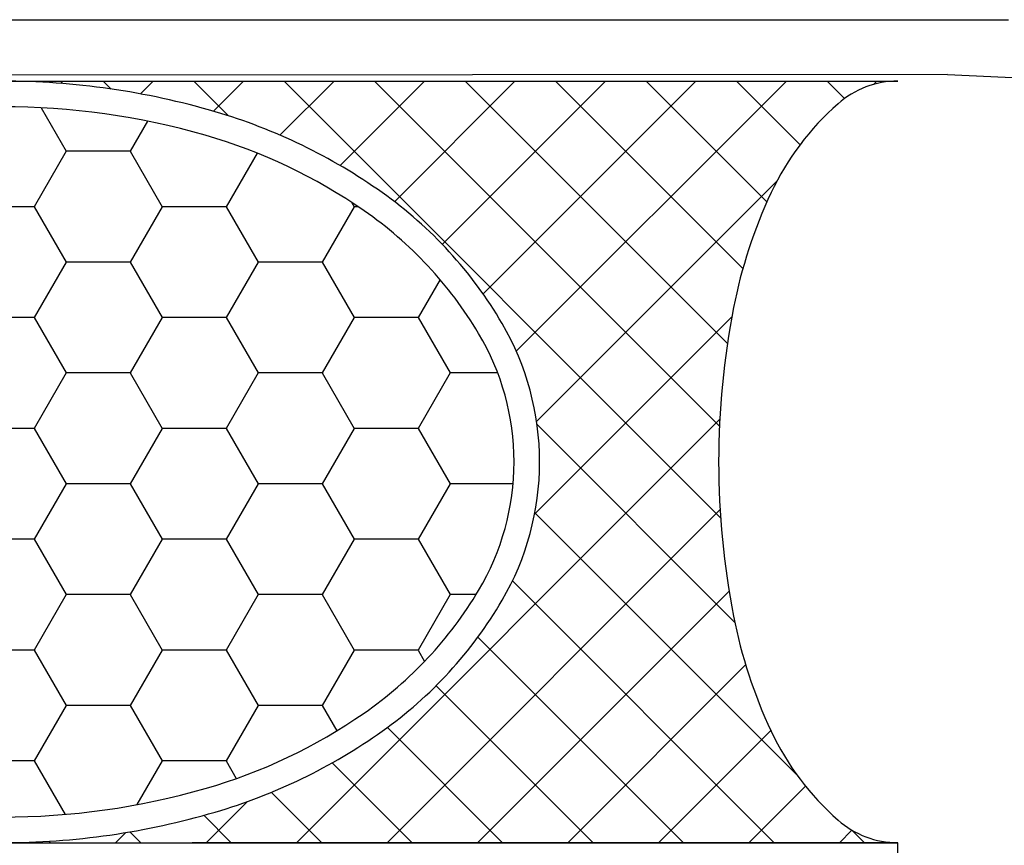
# Model space of a CAD drawing. Units: inches. Extents: x -1 to 98, y -126 to 49.
# Drawn here: x 5 to 6, y -41 to -41 of the extents above; entities that cross this region are included whole.
import ezdxf

# ---------------------------------------------------------------- set-up
doc = ezdxf.new("R2010")
doc.units = ezdxf.units.IN
doc.header["$MEASUREMENT"] = 0
doc.layers.add('ALUCOBOND PLUS', color=150, linetype='Continuous')
doc.layers.add('D-WINDOW', color=252, linetype='Continuous')

# ---------------------------------------------------------------- blocks, each defined once
blk = doc.blocks.new('*X6')
at = {"color": 0}
for p, q in [((105.3571, 176.7785), (105.2606, 176.875)), ((105.3594, 176.7772), (105.4572, 176.875)), ((105.7222, 176.4329), (106.1643, 176.875)), ((108.0126, 174.8301), (105.9677, 176.875)), ((105.9936, 175.9972), (106.8714, 176.875)), ((106.1898, 175.4863), (107.5785, 176.875)), ((106.3196, 174.9089), (108.2856, 176.875)), ((106.3899, 174.2721), (108.9927, 176.875)), ((106.3921, 173.5672), (109.6999, 176.875)), ((108.2817, 175.2682), (106.6748, 176.875)), ((108.6086, 175.6484), (107.3819, 176.875)), ((108.9896, 175.9744), (108.089, 176.875)), ((109.4206, 176.2505), (108.7961, 176.875)), ((109.8969, 176.4814), (109.5032, 176.875)), ((110.0864, 176.5545), (110.407, 176.875)), ((110.4243, 176.661), (110.2104, 176.875)), ((111.0023, 176.7902), (110.9175, 176.875)), ((111.0347, 176.7956), (111.1141, 176.875)), ((111.6358, 176.8638), (111.6246, 176.875)), ((111.8184, 176.8722), (111.8212, 176.875)), ((107.8374, 174.2982), (105.7857, 176.3499)), ((107.8199, 173.6086), (106.2748, 175.1537)), ((106.298, 172.766), (107.8391, 174.3071)), ((109.7964, 170.925), (106.3858, 174.3356)), ((109.0893, 170.925), (106.3946, 173.6196)), ((105.9457, 171.7067), (107.8234, 173.5843)), ((105.8712, 170.925), (107.9821, 173.0359)), ((108.3822, 170.925), (106.3326, 172.9746)), ((106.5783, 170.925), (108.2413, 172.588)), ((107.6751, 170.925), (106.2117, 172.3884)), ((107.2854, 170.925), (108.5608, 172.2004)), ((106.968, 170.925), (106.0239, 171.8691)), ((107.9925, 170.925), (108.9344, 171.8669)), ((108.6996, 170.925), (109.3592, 171.5846)), ((106.2609, 170.925), (105.7645, 171.4214)), ((109.4067, 170.925), (109.829, 171.3473)), ((110.1138, 170.925), (110.3491, 171.1603)), ((110.5035, 170.925), (110.2327, 171.1958)), ((105.5538, 170.925), (105.4177, 171.0611)), ((110.8209, 170.925), (110.9204, 171.0245)), ((111.2106, 170.925), (111.149, 170.9866)), ((105.1641, 170.925), (105.19, 170.9509)), ((111.528, 170.925), (111.5455, 170.9425)), ((111.9177, 170.925), (111.9171, 170.9256))]:
    blk.add_line(p, q, dxfattribs=at)
blk = doc.blocks.new('*X5')
at = {"color": 0}
for p, q in [((111.75, 176.2362), (111.5088, 176.654)), ((110.75, 176.2362), (110.9472, 176.5777)), ((110.25, 176.2362), (110.1705, 176.3738)), ((110, 175.8032), (110.25, 176.2362)), ((110.25, 176.2362), (110.75, 176.2362)), ((111, 175.8032), (110.75, 176.2362)), ((111.5, 175.8032), (111.75, 176.2362)), ((111.75, 176.2362), (112.25, 176.2362)), ((109.5, 175.8032), (109.3856, 176.0013)), ((109.25, 175.3701), (109.5, 175.8032)), ((109.5, 175.8032), (110, 175.8032)), ((110.25, 175.3701), (110, 175.8032)), ((110.75, 175.3701), (111, 175.8032)), ((111, 175.8032), (111.5, 175.8032)), ((111.75, 175.3701), (111.5, 175.8032)), ((108.75, 175.3701), (108.699, 175.4585)), ((108.5, 174.9371), (108.75, 175.3701)), ((108.75, 175.3701), (109.25, 175.3701)), ((109.5, 174.9371), (109.25, 175.3701)), ((110, 174.9371), (110.25, 175.3701)), ((110.25, 175.3701), (110.75, 175.3701)), ((111, 174.9371), (110.75, 175.3701)), ((111.5, 174.9371), (111.75, 175.3701)), ((111.75, 175.3701), (112.25, 175.3701)), ((108.2968, 174.9371), (108.5, 174.9371)), ((108.75, 174.5041), (108.5, 174.9371)), ((109.25, 174.5041), (109.5, 174.9371)), ((109.5, 174.9371), (110, 174.9371)), ((110.25, 174.5041), (110, 174.9371)), ((110.75, 174.5041), (111, 174.9371)), ((111, 174.9371), (111.5, 174.9371)), ((111.75, 174.5041), (111.5, 174.9371)), ((108.5, 174.0711), (108.75, 174.5041)), ((108.75, 174.5041), (109.25, 174.5041)), ((109.5, 174.0711), (109.25, 174.5041)), ((110, 174.0711), (110.25, 174.5041)), ((110.25, 174.5041), (110.75, 174.5041)), ((111, 174.0711), (110.75, 174.5041)), ((111.5, 174.0711), (111.75, 174.5041)), ((111.75, 174.5041), (112.25, 174.5041)), ((108.0075, 174.0711), (108.5, 174.0711)), ((108.75, 173.6381), (108.5, 174.0711)), ((109.25, 173.6381), (109.5, 174.0711)), ((109.5, 174.0711), (110, 174.0711)), ((110.25, 173.6381), (110, 174.0711)), ((110.75, 173.6381), (111, 174.0711)), ((111, 174.0711), (111.5, 174.0711)), ((111.75, 173.6381), (111.5, 174.0711)), ((108.5, 173.2051), (108.75, 173.6381)), ((108.75, 173.6381), (109.25, 173.6381)), ((109.5, 173.2051), (109.25, 173.6381)), ((110, 173.2051), (110.25, 173.6381)), ((110.25, 173.6381), (110.75, 173.6381)), ((111, 173.2051), (110.75, 173.6381)), ((111.5, 173.2051), (111.75, 173.6381)), ((111.75, 173.6381), (112.25, 173.6381)), ((108.1274, 173.2051), (108.5, 173.2051)), ((108.75, 172.7721), (108.5, 173.2051)), ((109.25, 172.7721), (109.5, 173.2051)), ((109.5, 173.2051), (110, 173.2051)), ((110.25, 172.7721), (110, 173.2051)), ((110.75, 172.7721), (111, 173.2051)), ((111, 173.2051), (111.5, 173.2051)), ((111.75, 172.7721), (111.5, 173.2051)), ((108.5785, 172.475), (108.75, 172.7721)), ((108.75, 172.7721), (109.25, 172.7721)), ((109.5, 172.3391), (109.25, 172.7721)), ((110, 172.3391), (110.25, 172.7721)), ((110.25, 172.7721), (110.75, 172.7721)), ((111, 172.3391), (110.75, 172.7721)), ((111.5, 172.3391), (111.75, 172.7721)), ((111.75, 172.7721), (112.25, 172.7721)), ((109.25, 171.906), (109.5, 172.3391)), ((109.5, 172.3391), (110, 172.3391)), ((110.25, 171.906), (110, 172.3391)), ((110.75, 171.906), (111, 172.3391)), ((111, 172.3391), (111.5, 172.3391)), ((111.75, 171.906), (111.5, 172.3391)), ((109.218, 171.906), (109.25, 171.906)), ((109.2699, 171.8716), (109.25, 171.906)), ((110.0083, 171.4874), (110.25, 171.906)), ((110.25, 171.906), (110.75, 171.906)), ((111, 171.473), (110.75, 171.906)), ((111.5, 171.473), (111.75, 171.906)), ((111.75, 171.906), (112.25, 171.906)), ((110.8645, 171.2383), (111, 171.473)), ((111, 171.473), (111.5, 171.473)), ((111.6963, 171.133), (111.5, 171.473))]:
    blk.add_line(p, q, dxfattribs=at)
blk = doc.blocks.new('SEALROD')
for p, q in [((0.29412, 0), (0, 0)), ((0.29412, -0.25), (0, -0.25))]:
    blk.add_line(p, q)
for points in [[(0.29412, 0, 0.071469), (0.22422, -0.01004, 0.082915), (0.16933, -0.03661, 0.106741), (0.12995, -0.07959, 0.133064), (0.11765, -0.125, 0.133064)], [(0, -0.25, 0.182346), (0.01967, -0.24258, 0.102672), (0.04162, -0.21339, 0.061943), (0.05396, -0.17568, 0.048194), (0.05886, -0.125, 0.048194), (0.05396, -0.07432, 0.061943), (0.04162, -0.03661, 0.102672), (0.01967, -0.00742, 0.182346), (0, 0, 0.182346)], [(0.11765, -0.125, 0.133064), (0.12995, -0.17041, 0.106741), (0.16933, -0.21339, 0.082915), (0.22422, -0.23996, 0.071469), (0.29412, -0.25, 0.071469)]]:
    blk.add_lwpolyline(points, format="xyb")
blk.add_lwpolyline([(0.29412, -0.0084, 0.07007), (0.22744, -0.01779, 0.081857), (0.17528, -0.04255, 0.106909), (0.13769, -0.0828, 0.135383), (0.12605, -0.125, 0.135383), (0.13769, -0.1672, 0.106909), (0.17528, -0.20745, 0.081857), (0.22744, -0.23221, 0.07007), (0.29412, -0.2416, 0.07007), (0.3608, -0.23221, 0.081857), (0.41296, -0.20745, 0.106909), (0.45054, -0.1672, 0.135383), (0.46218, -0.125, 0.135383), (0.45054, -0.0828, 0.106909), (0.41296, -0.04255, 0.081857), (0.3608, -0.01779, 0.07007)], format="xyb", close=True)
at = {"xscale": 0.04201680672281327, "yscale": 0.04201680672281327, "zscale": 0.04201680672281327}
for name in ['*X6', '*X5']:
    blk.add_blockref(name, (-4.41176, -7.43172), dxfattribs=at)

msp = doc.modelspace()

# ---------------------------------------------------------------- linework, layer by layer
at = {"layer": 'ALUCOBOND PLUS', "color": 150}
for p, q in [((4.3913, -40.79698), (5.675, -40.79716)), ((5.63149, -40.83612), (4.3913, -40.83696)), ((5.63149, -40.83612), (7.71109, -40.93346))]:
    msp.add_line(p, q, dxfattribs=at)
at = {"layer": 'D-WINDOW'}
for p, q in [((5.59613, -41.38373), (5.09286, -41.38373)), ((5.59613, -43.38724), (5.59613, -41.38373))]:
    msp.add_line(p, q, dxfattribs=at)

# ---------------------------------------------------------------- block references
at = {"layer": 'D-WINDOW', "xscale": 2.171808359171195, "yscale": 2.171808359171195, "zscale": 2.171808359171195, "rotation": 180}
msp.add_blockref('SEALROD', (5.59613, -41.38373), dxfattribs=at)

doc.saveas('drawing.dxf')
